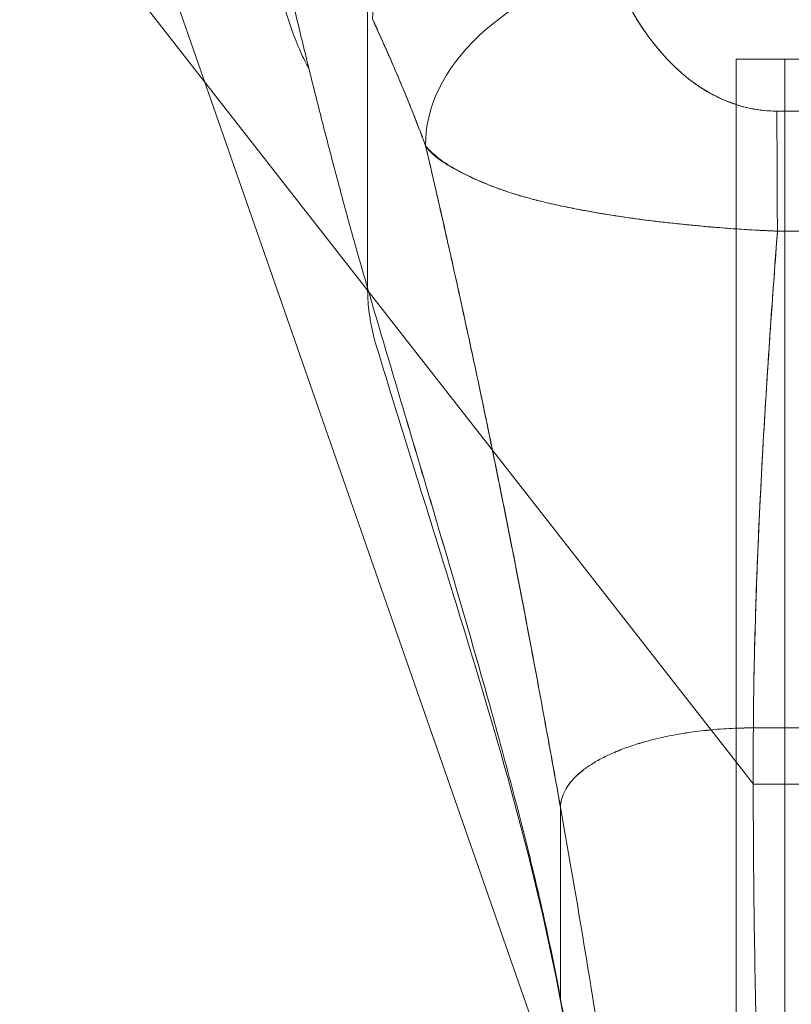
# Model space of a CAD drawing. Units: inches. Extents: x 15 to 406, y 8 to 256.
# Drawn here: x 182 to 182, y 158 to 159 of the extents above; entities that cross this region are included whole.
import ezdxf

# ---------------------------------------------------------------- set-up
doc = ezdxf.new("R2010")
doc.units = ezdxf.units.IN
doc.header["$LTSCALE"] = 25
doc.header["$MEASUREMENT"] = 0
doc.linetypes.add('DASHED', pattern=[0.2067, 0.1654, -0.0413])
doc.layers.get('0').update_dxf_attribs({"lineweight": 0})
for name, color, linetype, lineweight in [('Dimension (ANSI)', 7, 'Continuous', 5), ('Hidden (ANSI)', 7, 'DASHED', 5), ('Visible (ANSI)', 7, 'Continuous', 5)]:
    doc.layers.add(name, color=color, linetype=linetype, lineweight=lineweight)
doc.styles.add('ROMANS', font='tahoma.ttf')
doc.dimstyles.new('Default (ANSI)', dxfattribs={"dimscale": 25, "dimtxt": 0.07, "dimasz": 0.07, "dimexe": 0.125, "dimexo": 0.0625, "dimgap": 0.031496, "dimtad": 0, "dimtih": 1, "dimtoh": 1, "dimrnd": 1e-08, "dimzin": 0, "dimdsep": 46, "dimtxsty": 'ROMANS', "dimblk": 'Filled-1', "dimcen": 0.09, "dimdle": 0.393701, "dimclrd": 256, "dimclre": 256, "dimclrt": 256, "dimadec": 0, "dimazin": 0, "dimtfac": 0.928571, "dimtofl": 0, "dimtmove": 0, "dimatfit": 3, "dimfxl": 1, "dimtolj": 1, "dimtzin": 0, "dimlwd": -1, "dimlwe": -1, "dimarcsym": 0})

# ---------------------------------------------------------------- blocks, each defined once
blk = doc.blocks.new('Filled-1')
at = {"color": 0}
for p, q in [((0, 0), (-1, 0.17857)), ((-1, 0.17857), (-1, -0.17857)), ((-1, 0), (0, 0)), ((-1, -0.17857), (0, 0))]:
    blk.add_line(p, q, dxfattribs=at)
at = {"color": 0, "flags": 128}
blk.add_lwpolyline([(-1, -0.17857), (0, 0), (-1, 0.17857), (-1, -0.17857)], dxfattribs=at)
at = {"color": 0}
blk.add_solid([(-1, -0.17857), (0, 0), (-1, 0.17857), (-1, -0.17857)], dxfattribs=at)
blk = doc.blocks.new('*D7')
at = {"layer": 'Defpoints', "color": 0, "transparency": 16777216}
for p in [(182.5484, 165.3786), (182.5484, 159.5717), (180.1734, 129.3786)]:
    blk.add_point(p, dxfattribs=at)
at = {"layer": 'Dimension (ANSI)', "transparency": 16777216}
for p, q in [((182.5484, 161.1342), (182.5484, 168.5036)), ((178.4234, 165.3786), (174.1486, 165.3786)), ((184.2984, 165.3786), (186.0484, 165.3786))]:
    blk.add_line(p, q, dxfattribs=at)
at = {"layer": 'Dimension (ANSI)', "transparency": 16777216, "xscale": 1.75000000745058, "yscale": 1.75000000745058, "zscale": 1.75000000745058}
blk.add_blockref('Filled-1', (180.1734, 165.3786), dxfattribs=at)
at = {"layer": 'Dimension (ANSI)', "transparency": 16777216, "xscale": 1.75000000745058, "yscale": 1.75000000745058, "zscale": 1.75000000745058, "rotation": 180}
blk.add_blockref('Filled-1', (182.5484, 165.3786), dxfattribs=at)
at = {"layer": 'Dimension (ANSI)', "transparency": 16777216, "insert": (171.1335, 165.3786), "char_height": 1.75, "attachment_point": 5, "style": 'ROMANS'}
blk.add_mtext('\\A1;2.38', dxfattribs=at)

msp = doc.modelspace()

# ---------------------------------------------------------------- linework, layer by layer
at = {"layer": 'Hidden (ANSI)'}
for p, q in [((181.5456, 158.6814), (182.2531, 157.7759)), ((182.2354, 158.5159), (182.2854, 158.5159)), ((182.2354, 158.5159), (182.2354, 129.7659)), ((182.2854, 158.5159), (182.8114, 158.5159)), ((182.2854, 158.5159), (182.2854, 129.7659)), ((182.8436, 157.7759), (182.2531, 157.7759))]:
    msp.add_line(p, q, dxfattribs=at)
at = {"layer": 'Visible (ANSI)'}
for p, q in [((182.0989, 157.3285), (181.6106, 158.7294)), ((181.8594, 158.2821), (181.8594, 158.5673)), ((181.8594, 158.5673), (181.8594, 158.2821)), ((182.1543, 158.5282), (182.1543, 158.5282)), ((181.892, 158.4944), (181.892, 158.4944)), ((182.1941, 158.4905), (182.1941, 158.4905)), ((182.2531, 157.8334), (182.8437, 157.8334)), ((182.8437, 157.8334), (182.2531, 157.8334)), ((182.0563, 157.5569), (182.0563, 157.7521)), ((182.0563, 157.7521), (182.0563, 157.5569))]:
    msp.add_line(p, q, dxfattribs=at)
for centre, major_axis, ratio, start_param, end_param in [((182.052, 158.5986), (-0.1785, -0.083), 0.690457, 4.401738, 5.98046), ((182.109, 158.4643), (-0.184, -0.0699), 0.701391, 4.452002, 6.04095), ((182.109, 158.4643), (-0.184, -0.0699), 0.701391, 4.452002, 6.040951), ((182.2771, 158.3201), (-0.0006, 0.1968), 0.003078, 4.815554, 5.523418), ((182.2771, 158.3201), (0.0006, -0.1968), 0.003077, 1.673961, 2.381825)]:
    msp.add_ellipse(centre, major_axis=major_axis, ratio=ratio, start_param=start_param, end_param=end_param, dxfattribs=at)
for points, knots in [([(181.8594, 158.2821), (181.8547, 158.2984), (181.85, 158.3148), (181.8453, 158.3313), (181.8407, 158.3478), (181.8361, 158.3644), (181.8317, 158.3811), (181.8272, 158.3978), (181.8228, 158.4145), (181.8184, 158.4313), (181.8141, 158.448), (181.8098, 158.4648), (181.8056, 158.4816), (181.8014, 158.4983), (181.7973, 158.5151), (181.7932, 158.5317), (181.7892, 158.5484), (181.7852, 158.565), (181.7813, 158.5815), (181.7774, 158.598), (181.7736, 158.6144), (181.7698, 158.6306), (181.766, 158.6468), (181.7623, 158.6628), (181.7587, 158.6787), (181.7551, 158.6945), (181.7515, 158.7101), (181.7481, 158.7254), (181.7446, 158.7408), (181.7412, 158.7558), (181.7379, 158.7705), (181.7345, 158.7853), (181.7313, 158.7996), (181.7281, 158.8136), (181.7249, 158.8276), (181.7218, 158.8412), (181.7187, 158.8543), (181.7157, 158.8675), (181.7127, 158.8801), (181.7098, 158.8923), (181.7069, 158.9044), (181.7041, 158.916), (181.7013, 158.927), (181.6985, 158.938), (181.6959, 158.9484), (181.6932, 158.9582), (181.6918, 158.9636), (181.6903, 158.9689), (181.6889, 158.9739)], [0, 0, 0, 0, 0.06426, 0.06426, 0.06426, 0.128523, 0.128523, 0.128523, 0.192785, 0.192785, 0.192785, 0.257047, 0.257047, 0.257047, 0.321309, 0.321309, 0.321309, 0.385571, 0.385571, 0.385571, 0.449834, 0.449834, 0.449834, 0.514096, 0.514096, 0.514096, 0.578358, 0.578358, 0.578358, 0.64262, 0.64262, 0.64262, 0.706882, 0.706882, 0.706882, 0.771145, 0.771145, 0.771145, 0.835407, 0.835407, 0.835407, 0.899669, 0.899669, 0.899669, 0.963931, 0.963931, 0.963931, 1, 1, 1, 1]), ([(181.7994, 158.5066), (181.7988, 158.5077), (181.7981, 158.5088), (181.7975, 158.51), (181.7946, 158.5152), (181.7916, 158.5216), (181.7886, 158.5287), (181.7856, 158.5359), (181.7827, 158.5437), (181.7799, 158.5518), (181.7772, 158.5599), (181.7746, 158.5682), (181.7722, 158.5762), (181.7699, 158.5842), (181.7677, 158.5918), (181.7659, 158.5987), (181.764, 158.6056), (181.7624, 158.6117), (181.761, 158.6167), (181.7597, 158.6217), (181.7587, 158.6256), (181.7581, 158.6282), (181.7574, 158.6308), (181.7571, 158.6322), (181.7572, 158.6322)], [0.1965205, 0.1965205, 0.1965205, 0.1965205, 0.2222222, 0.2222222, 0.2222222, 0.3333333, 0.3333333, 0.3333333, 0.4444444, 0.4444444, 0.4444444, 0.5555556, 0.5555556, 0.5555556, 0.6666667, 0.6666667, 0.6666667, 0.7777778, 0.7777778, 0.7777778, 0.8888889, 0.8888889, 0.8888889, 1, 1, 1, 1]), ([(182.109, 158.607), (182.1114, 158.6008), (182.114, 158.5945), (182.117, 158.5882), (182.1203, 158.5811), (182.1239, 158.574), (182.1279, 158.5671), (182.1318, 158.5601), (182.136, 158.5533), (182.1405, 158.5467), (182.1446, 158.5407), (182.1489, 158.5349), (182.1535, 158.5293), (182.1576, 158.5242), (182.1618, 158.5193), (182.1663, 158.5146), (182.168, 158.5128), (182.1698, 158.5111), (182.1715, 158.5094), (182.174, 158.507), (182.1765, 158.5047), (182.1791, 158.5024), (182.1831, 158.4988), (182.1873, 158.4954), (182.1917, 158.4922), (182.1957, 158.4892), (182.1999, 158.4864), (182.2042, 158.4838), (182.2082, 158.4814), (182.2123, 158.4792), (182.2165, 158.4772), (182.2175, 158.4767), (182.2185, 158.4762), (182.2196, 158.4757), (182.2225, 158.4744), (182.2253, 158.4732), (182.2283, 158.4721), (182.232, 158.4707), (182.2357, 158.4694), (182.2395, 158.4683), (182.243, 158.4673), (182.2465, 158.4664), (182.2501, 158.4656), (182.2534, 158.4649), (182.2567, 158.4644), (182.26, 158.4639), (182.263, 158.4635), (182.266, 158.4632), (182.269, 158.463), (182.2717, 158.4629), (182.2744, 158.4628), (182.2771, 158.4628)], [0, 0, 0, 0, 0.090139, 0.090139, 0.090139, 0.192543, 0.192543, 0.192543, 0.294178, 0.294178, 0.294178, 0.386219, 0.386219, 0.386219, 0.468683, 0.468683, 0.468683, 0.5, 0.5, 0.5, 0.543483, 0.543483, 0.543483, 0.612641, 0.612641, 0.612641, 0.676614, 0.676614, 0.676614, 0.73542, 0.73542, 0.73542, 0.75, 0.75, 0.75, 0.789344, 0.789344, 0.789344, 0.838902, 0.838902, 0.838902, 0.884415, 0.884415, 0.884415, 0.926226, 0.926226, 0.926226, 0.964707, 0.964707, 0.964707, 1, 1, 1, 1]), ([(182.109, 158.607), (182.1141, 158.5941), (182.1197, 158.5819), (182.1259, 158.5706), (182.1321, 158.5593), (182.1388, 158.5488), (182.1459, 158.5391), (182.1531, 158.5293), (182.1606, 158.5204), (182.1686, 158.5123), (182.1766, 158.5042), (182.1851, 158.4969), (182.1939, 158.4906), (182.2028, 158.4844), (182.212, 158.4791), (182.2214, 158.4749), (182.2309, 158.4707), (182.2406, 158.4676), (182.2499, 158.4656), (182.2593, 158.4636), (182.2683, 158.4627), (182.2771, 158.4628)], [0, 0, 0, 0, 0.142857, 0.142857, 0.142857, 0.285714, 0.285714, 0.285714, 0.428571, 0.428571, 0.428571, 0.571429, 0.571429, 0.571429, 0.714286, 0.714286, 0.714286, 0.857143, 0.857143, 0.857143, 1, 1, 1, 1]), ([(181.8646, 158.5561), (181.8707, 158.5428), (181.8769, 158.5293), (181.883, 158.5153), (181.8853, 158.51), (181.8876, 158.5046), (181.8899, 158.4991), (181.8901, 158.4988), (181.8902, 158.4985), (181.8904, 158.4981), (181.8939, 158.4897), (181.8975, 158.4811), (181.9011, 158.4724), (181.907, 158.4577), (181.9129, 158.4428), (181.9186, 158.4274)], [0, 0, 0, 0, 0.333333, 0.333333, 0.333333, 0.461137, 0.461137, 0.461137, 0.468697, 0.468697, 0.468697, 0.666667, 0.666667, 0.666667, 1, 1, 1, 1]), ([(181.9186, 158.4274), (181.9126, 158.4433), (181.9064, 158.4592), (181.9, 158.4751), (181.8937, 158.4904), (181.8872, 158.5056), (181.8805, 158.5208), (181.8753, 158.5326), (181.87, 158.5443), (181.8646, 158.5561)], [0, 0, 0, 0, 0.368344, 0.368344, 0.368344, 0.724557, 0.724557, 0.724557, 1, 1, 1, 1]), ([(182.2771, 158.4628), (182.3369, 158.4628), (182.3968, 158.4628), (182.4574, 158.4628), (182.5179, 158.4628), (182.5792, 158.4628), (182.6397, 158.4628), (182.7002, 158.4628), (182.7601, 158.4628), (182.8197, 158.4628)], [0, 0, 0, 0, 0.333333, 0.333333, 0.333333, 0.666667, 0.666667, 0.666667, 1, 1, 1, 1]), ([(181.9186, 158.4274), (181.9188, 158.4267), (181.9189, 158.426), (181.9191, 158.4253), (181.9283, 158.3856), (181.9373, 158.3466), (181.9459, 158.3079), (181.9545, 158.2692), (181.9628, 158.231), (181.9709, 158.1931), (181.9789, 158.1552), (181.9867, 158.1176), (181.9942, 158.0803), (182.0018, 158.0429), (182.0091, 158.0058), (182.0162, 157.969), (182.0232, 157.9322), (182.0301, 157.8957), (182.0368, 157.8595), (182.0435, 157.8233), (182.0499, 157.7874), (182.0563, 157.7521)], [0, 0, 0, 0, 0.002892, 0.002892, 0.002892, 0.169077, 0.169077, 0.169077, 0.335261, 0.335261, 0.335261, 0.501446, 0.501446, 0.501446, 0.667631, 0.667631, 0.667631, 0.833815, 0.833815, 0.833815, 1, 1, 1, 1]), ([(182.2777, 158.3403), (182.2709, 158.3406), (182.2642, 158.3409), (182.2574, 158.3412), (182.2501, 158.3416), (182.2428, 158.342), (182.2355, 158.3426), (182.2278, 158.3431), (182.22, 158.3437), (182.2123, 158.3444), (182.209, 158.3446), (182.2057, 158.3449), (182.2024, 158.3452), (182.1975, 158.3457), (182.1925, 158.3461), (182.1875, 158.3466), (182.1788, 158.3475), (182.17, 158.3484), (182.1614, 158.3494), (182.1522, 158.3505), (182.143, 158.3516), (182.134, 158.3528), (182.1323, 158.3531), (182.1305, 158.3533), (182.1287, 158.3536), (182.121, 158.3546), (182.1134, 158.3558), (182.1059, 158.357), (182.0962, 158.3585), (182.0868, 158.3602), (182.0775, 158.3619), (182.0716, 158.363), (182.0659, 158.3642), (182.0602, 158.3654), (182.0566, 158.3661), (182.0529, 158.3669), (182.0493, 158.3677), (182.04, 158.3698), (182.0308, 158.3721), (182.022, 158.3745), (182.0143, 158.3766), (182.0068, 158.3789), (181.9996, 158.3813), (181.9983, 158.3818), (181.997, 158.3822), (181.9957, 158.3827), (181.9869, 158.3858), (181.9785, 158.3891), (181.9707, 158.3926), (181.9633, 158.3959), (181.9564, 158.3993), (181.9501, 158.4028), (181.9494, 158.4032), (181.9488, 158.4036), (181.9481, 158.404), (181.9413, 158.4079), (181.9353, 158.4119), (181.9302, 158.416), (181.9257, 158.4196), (181.9218, 158.4234), (181.9186, 158.4274)], [0, 0, 0, 0, 0.045131, 0.045131, 0.045131, 0.093426, 0.093426, 0.093426, 0.144884, 0.144884, 0.144884, 0.166667, 0.166667, 0.166667, 0.199814, 0.199814, 0.199814, 0.258524, 0.258524, 0.258524, 0.321011, 0.321011, 0.321011, 0.333333, 0.333333, 0.333333, 0.387116, 0.387116, 0.387116, 0.456419, 0.456419, 0.456419, 0.5, 0.5, 0.5, 0.528256, 0.528256, 0.528256, 0.602165, 0.602165, 0.602165, 0.666667, 0.666667, 0.666667, 0.678273, 0.678273, 0.678273, 0.757412, 0.757412, 0.757412, 0.833333, 0.833333, 0.833333, 0.841729, 0.841729, 0.841729, 0.926303, 0.926303, 0.926303, 1, 1, 1, 1]), ([(181.9186, 158.4274), (181.9212, 158.4236), (181.9242, 158.4203), (181.9276, 158.4174), (181.931, 158.4143), (181.935, 158.4115), (181.9394, 158.4089), (181.9427, 158.4068), (181.9464, 158.4048), (181.9503, 158.4028), (181.9503, 158.4027), (181.9504, 158.4027), (181.9505, 158.4027), (181.9517, 158.402), (181.953, 158.4013), (181.9544, 158.4006), (181.96, 158.3978), (181.9661, 158.3949), (181.9726, 158.392), (181.9792, 158.3891), (181.9862, 158.3862), (181.9936, 158.3835), (181.9956, 158.3827), (181.9977, 158.382), (181.9998, 158.3813), (182.0044, 158.3797), (182.0091, 158.3782), (182.0139, 158.3768), (182.0149, 158.3765), (182.0159, 158.3762), (182.0169, 158.3759), (182.0251, 158.3735), (182.0336, 158.3713), (182.0423, 158.3693), (182.0483, 158.3679), (182.0544, 158.3666), (182.0606, 158.3653), (182.0635, 158.3647), (182.0663, 158.3641), (182.0693, 158.3635), (182.0785, 158.3617), (182.0879, 158.36), (182.0976, 158.3584), (182.1071, 158.3567), (182.1169, 158.3552), (182.1268, 158.3538), (182.1276, 158.3537), (182.1283, 158.3536), (182.1291, 158.3535), (182.1382, 158.3522), (182.1474, 158.351), (182.1568, 158.3499), (182.1617, 158.3494), (182.1667, 158.3488), (182.1717, 158.3483), (182.1768, 158.3477), (182.1819, 158.3472), (182.1871, 158.3467), (182.1923, 158.3461), (182.1975, 158.3457), (182.2027, 158.3452), (182.2076, 158.3447), (182.2126, 158.3443), (182.2175, 158.3439), (182.2276, 158.3431), (182.2377, 158.3424), (182.2478, 158.3418), (182.2578, 158.3412), (182.2677, 158.3407), (182.2777, 158.3403)], [0, 0, 0, 0, 0.059089, 0.059089, 0.059089, 0.119883, 0.119883, 0.119883, 0.166667, 0.166667, 0.166667, 0.167443, 0.167443, 0.167443, 0.182749, 0.182749, 0.182749, 0.247761, 0.247761, 0.247761, 0.314587, 0.314587, 0.314587, 0.333333, 0.333333, 0.333333, 0.374243, 0.374243, 0.374243, 0.382853, 0.382853, 0.382853, 0.452216, 0.452216, 0.452216, 0.5, 0.5, 0.5, 0.522064, 0.522064, 0.522064, 0.591884, 0.591884, 0.591884, 0.661356, 0.661356, 0.661356, 0.666667, 0.666667, 0.666667, 0.730236, 0.730236, 0.730236, 0.764063, 0.764063, 0.764063, 0.798519, 0.798519, 0.798519, 0.833333, 0.833333, 0.833333, 0.866245, 0.866245, 0.866245, 0.933397, 0.933397, 0.933397, 1, 1, 1, 1]), ([(182.0563, 157.7521), (182.0515, 157.7787), (182.0467, 157.8056), (182.0417, 157.8326), (182.0368, 157.8597), (182.0317, 157.887), (182.0265, 157.9145), (182.0214, 157.942), (182.0161, 157.9696), (182.0107, 157.9974), (182.0053, 158.0252), (181.9997, 158.0531), (181.994, 158.0812), (181.9884, 158.1093), (181.9826, 158.1376), (181.9766, 158.166), (181.9706, 158.1944), (181.9645, 158.2229), (181.9583, 158.2517), (181.952, 158.2805), (181.9456, 158.3095), (181.9389, 158.3388), (181.9323, 158.368), (181.9256, 158.3975), (181.9186, 158.4274)], [0, 0, 0, 0, 0.125, 0.125, 0.125, 0.25, 0.25, 0.25, 0.375, 0.375, 0.375, 0.5, 0.5, 0.5, 0.625, 0.625, 0.625, 0.75, 0.75, 0.75, 0.875, 0.875, 0.875, 1, 1, 1, 1]), ([(182.2531, 157.8334), (182.2533, 157.8712), (182.2541, 157.9106), (182.2554, 157.9511), (182.2566, 157.9916), (182.2584, 158.0333), (182.2606, 158.076), (182.2627, 158.1186), (182.2653, 158.1621), (182.2682, 158.2063), (182.2711, 158.2504), (182.2743, 158.2952), (182.2777, 158.3403)], [0, 0, 0, 0, 0.250198, 0.250198, 0.250198, 0.500396, 0.500396, 0.500396, 0.750593, 0.750593, 0.750593, 1, 1, 1, 1]), ([(182.2777, 158.3403), (182.2754, 158.3095), (182.2731, 158.2789), (182.271, 158.2485), (182.2685, 158.2115), (182.2661, 158.1749), (182.264, 158.1389), (182.2619, 158.1029), (182.2601, 158.0674), (182.2585, 158.0326), (182.2569, 157.9978), (182.2557, 157.9637), (182.2548, 157.9304), (182.2538, 157.8972), (182.2533, 157.8648), (182.2531, 157.8334)], [0, 0, 0, 0, 0.170255, 0.170255, 0.170255, 0.377691, 0.377691, 0.377691, 0.585128, 0.585128, 0.585128, 0.792564, 0.792564, 0.792564, 1, 1, 1, 1]), ([(182.8191, 158.3403), (182.7752, 158.3405), (182.7311, 158.3405), (182.687, 158.3405), (182.6408, 158.3405), (182.5946, 158.3405), (182.5483, 158.3406), (182.502, 158.3406), (182.4558, 158.3407), (182.4097, 158.3406), (182.3954, 158.3406), (182.3811, 158.3406), (182.3668, 158.3406), (182.337, 158.3405), (182.3073, 158.3404), (182.2777, 158.3403)], [0, 0, 0, 0, 0.24471, 0.24471, 0.24471, 0.500303, 0.500303, 0.500303, 0.755735, 0.755735, 0.755735, 0.834924, 0.834924, 0.834924, 1, 1, 1, 1]), ([(182.2777, 158.3403), (182.3036, 158.3405), (182.3295, 158.3405), (182.3556, 158.3405), (182.3812, 158.3405), (182.4069, 158.3405), (182.4329, 158.3404), (182.4405, 158.3404), (182.4482, 158.3404), (182.4558, 158.3404), (182.4737, 158.3403), (182.4918, 158.3403), (182.5099, 158.3403), (182.5355, 158.3403), (182.5612, 158.3403), (182.5869, 158.3403), (182.6045, 158.3403), (182.6221, 158.3403), (182.6395, 158.3404), (182.6477, 158.3404), (182.6558, 158.3404), (182.6639, 158.3404), (182.6899, 158.3405), (182.7156, 158.3405), (182.7412, 158.3405), (182.7672, 158.3405), (182.7932, 158.3405), (182.8191, 158.3403)], [0, 0, 0, 0, 0.146953, 0.146953, 0.146953, 0.291147, 0.291147, 0.291147, 0.333333, 0.333333, 0.333333, 0.431915, 0.431915, 0.431915, 0.570999, 0.570999, 0.570999, 0.666667, 0.666667, 0.666667, 0.711352, 0.711352, 0.711352, 0.854594, 0.854594, 0.854594, 1, 1, 1, 1]), ([(182.0563, 157.5569), (182.0513, 157.5839), (182.0457, 157.6112), (182.0396, 157.6389), (182.0334, 157.6667), (182.0267, 157.6948), (182.0195, 157.7235), (182.0123, 157.7521), (182.0046, 157.7812), (181.9966, 157.8108), (181.9886, 157.8404), (181.9802, 157.8705), (181.9715, 157.9009), (181.9628, 157.9314), (181.9538, 157.9624), (181.9446, 157.9937), (181.9355, 158.0249), (181.9261, 158.0566), (181.9167, 158.0885), (181.9072, 158.1204), (181.8976, 158.1526), (181.8881, 158.1849), (181.8785, 158.2172), (181.8689, 158.2496), (181.8594, 158.2821)], [0, 0, 0, 0, 0.125, 0.125, 0.125, 0.25, 0.25, 0.25, 0.375, 0.375, 0.375, 0.5, 0.5, 0.5, 0.625, 0.625, 0.625, 0.75, 0.75, 0.75, 0.875001, 0.875001, 0.875001, 1, 1, 1, 1]), ([(181.8682, 158.2237), (181.8677, 158.2252), (181.8673, 158.2268), (181.8668, 158.2283), (181.8662, 158.2307), (181.8655, 158.2331), (181.865, 158.2355), (181.8631, 158.2435), (181.8616, 158.2516), (181.8607, 158.2596), (181.8598, 158.2672), (181.8594, 158.2747), (181.8594, 158.2821)], [0.8187245, 0.8187245, 0.8187245, 0.8187245, 0.8333333, 0.8333333, 0.8333333, 0.8556336, 0.8556336, 0.8556336, 0.9296835, 0.9296835, 0.9296835, 1, 1, 1, 1]), ([(181.8594, 158.2821), (181.8689, 158.2496), (181.8785, 158.2172), (181.8881, 158.1849), (181.8976, 158.1526), (181.9072, 158.1204), (181.9166, 158.0885), (181.9261, 158.0566), (181.9355, 158.025), (181.9446, 157.9937), (181.9538, 157.9624), (181.9628, 157.9315), (181.9715, 157.901), (181.9802, 157.8705), (181.9886, 157.8404), (181.9966, 157.8108), (182.0046, 157.7812), (182.0123, 157.7521), (182.0195, 157.7235), (182.0267, 157.6948), (182.0334, 157.6667), (182.0396, 157.6389), (182.0457, 157.6112), (182.0513, 157.5839), (182.0563, 157.5569)], [0, 0, 0, 0, 0.124961, 0.124961, 0.124961, 0.249967, 0.249967, 0.249967, 0.374972, 0.374972, 0.374972, 0.499978, 0.499978, 0.499978, 0.624983, 0.624983, 0.624983, 0.749989, 0.749989, 0.749989, 0.874994, 0.874994, 0.874994, 1, 1, 1, 1]), ([(182.0566, 157.5532), (182.0317, 157.6884), (181.9912, 157.8254), (181.9226, 158.0484), (181.8947, 158.1363), (181.8682, 158.2237)], [0, 0, 0, 0, 1.122923, 1.122923, 1.857425, 1.857425, 1.857425, 1.857425]), ([(182.2531, 157.8334), (182.2446, 157.8334), (182.2363, 157.8331), (182.2284, 157.8327), (182.2204, 157.8323), (182.2128, 157.8317), (182.2054, 157.8309), (182.1981, 157.8302), (182.191, 157.8293), (182.1843, 157.8282), (182.1775, 157.8272), (182.171, 157.826), (182.1648, 157.8247), (182.1586, 157.8234), (182.1527, 157.822), (182.1471, 157.8205), (182.1414, 157.8191), (182.1361, 157.8175), (182.131, 157.8158), (182.1258, 157.8141), (182.121, 157.8124), (182.1164, 157.8105), (182.1118, 157.8087), (182.1075, 157.8068), (182.1034, 157.8048), (182.0993, 157.8028), (182.0954, 157.8008), (182.0918, 157.7986), (182.0882, 157.7965), (182.0848, 157.7943), (182.0817, 157.792), (182.0786, 157.7897), (182.0757, 157.7874), (182.0731, 157.785), (182.0705, 157.7826), (182.0682, 157.7801), (182.0662, 157.7775), (182.0641, 157.7749), (182.0623, 157.7723), (182.0609, 157.7695), (182.0594, 157.7668), (182.0583, 157.764), (182.0575, 157.7611), (182.0567, 157.7582), (182.0563, 157.7552), (182.0563, 157.7521)], [0, 0, 0, 0, 0.066667, 0.066667, 0.066667, 0.133333, 0.133333, 0.133333, 0.2, 0.2, 0.2, 0.266667, 0.266667, 0.266667, 0.333333, 0.333333, 0.333333, 0.4, 0.4, 0.4, 0.466667, 0.466667, 0.466667, 0.533333, 0.533333, 0.533333, 0.6, 0.6, 0.6, 0.666667, 0.666667, 0.666667, 0.733333, 0.733333, 0.733333, 0.8, 0.8, 0.8, 0.866667, 0.866667, 0.866667, 0.933333, 0.933333, 0.933333, 1, 1, 1, 1]), ([(182.2728, 156.8122), (182.2728, 156.8533), (182.2725, 156.894), (182.2719, 156.9346), (182.2713, 156.9751), (182.2705, 157.0155), (182.2695, 157.0558), (182.2685, 157.0962), (182.2673, 157.1365), (182.2661, 157.177), (182.2648, 157.2175), (182.2635, 157.2582), (182.2622, 157.2994), (182.261, 157.3406), (182.2597, 157.3822), (182.2585, 157.4246), (182.2573, 157.4669), (182.2563, 157.51), (182.2554, 157.5541), (182.2545, 157.5982), (182.2538, 157.6433), (182.2534, 157.6897), (182.253, 157.7362), (182.2529, 157.7839), (182.2531, 157.8334)], [0, 0, 0, 0, 0.125, 0.125, 0.125, 0.25, 0.25, 0.25, 0.375, 0.375, 0.375, 0.5, 0.5, 0.5, 0.625, 0.625, 0.625, 0.75, 0.75, 0.75, 0.875, 0.875, 0.875, 1, 1, 1, 1]), ([(182.2531, 157.8334), (182.2529, 157.7839), (182.253, 157.7362), (182.2534, 157.6897), (182.2538, 157.6433), (182.2545, 157.5982), (182.2554, 157.5541), (182.2563, 157.51), (182.2573, 157.4669), (182.2585, 157.4246), (182.2597, 157.3822), (182.261, 157.3406), (182.2622, 157.2994), (182.2635, 157.2582), (182.2648, 157.2175), (182.2661, 157.177), (182.2673, 157.1365), (182.2685, 157.0962), (182.2695, 157.0558), (182.2705, 157.0155), (182.2713, 156.9751), (182.2719, 156.9346), (182.2725, 156.894), (182.2728, 156.8533), (182.2728, 156.8122)], [0, 0, 0, 0, 0.125, 0.125, 0.125, 0.25, 0.25, 0.25, 0.375, 0.375, 0.375, 0.5, 0.5, 0.5, 0.625, 0.625, 0.625, 0.75, 0.75, 0.75, 0.875, 0.875, 0.875, 1, 1, 1, 1]), ([(182.1547, 156.8122), (182.1547, 156.8509), (182.1541, 156.8894), (182.1529, 156.9278), (182.1518, 156.9662), (182.15, 157.0045), (182.1478, 157.0428), (182.1455, 157.0811), (182.1427, 157.1193), (182.1394, 157.1576), (182.1361, 157.196), (182.1323, 157.2344), (182.128, 157.2729), (182.1237, 157.3115), (182.119, 157.3503), (182.1138, 157.3894), (182.1086, 157.4284), (182.103, 157.4678), (182.097, 157.5075), (182.0909, 157.5473), (182.0845, 157.5875), (182.0777, 157.6282), (182.0709, 157.6689), (182.0638, 157.7102), (182.0563, 157.7521)], [0, 0, 0, 0, 0.125, 0.125, 0.125, 0.25, 0.25, 0.25, 0.375, 0.375, 0.375, 0.5, 0.5, 0.5, 0.625, 0.625, 0.625, 0.75, 0.75, 0.75, 0.875, 0.875, 0.875, 1, 1, 1, 1]), ([(182.0563, 157.7521), (182.0638, 157.7102), (182.0709, 157.6689), (182.0777, 157.6282), (182.0845, 157.5875), (182.0909, 157.5473), (182.097, 157.5075), (182.103, 157.4678), (182.1086, 157.4284), (182.1138, 157.3894), (182.119, 157.3503), (182.1237, 157.3115), (182.128, 157.2729), (182.1323, 157.2344), (182.1361, 157.196), (182.1394, 157.1576), (182.1427, 157.1193), (182.1455, 157.0811), (182.1478, 157.0428), (182.15, 157.0045), (182.1518, 156.9662), (182.1529, 156.9278), (182.1541, 156.8894), (182.1547, 156.8509), (182.1547, 156.8122)], [0, 0, 0, 0, 0.125, 0.125, 0.125, 0.25, 0.25, 0.25, 0.375, 0.375, 0.375, 0.5, 0.5, 0.5, 0.625, 0.625, 0.625, 0.75, 0.75, 0.75, 0.875, 0.875, 0.875, 1, 1, 1, 1]), ([(182.0563, 157.5569), (182.0621, 157.525), (182.0681, 157.4936), (182.074, 157.4625), (182.0799, 157.4313), (182.0857, 157.4005), (182.0914, 157.3698), (182.0972, 157.3392), (182.1027, 157.3087), (182.108, 157.2782), (182.1133, 157.2477), (182.1184, 157.2173), (182.1231, 157.1868), (182.1278, 157.1562), (182.1321, 157.1256), (182.1359, 157.0949), (182.1398, 157.0641), (182.1431, 157.0332), (182.1459, 157.002), (182.1487, 156.9708), (182.1509, 156.9395), (182.1524, 156.9078), (182.1539, 156.8762), (182.1547, 156.8443), (182.1547, 156.8122)], [0, 0, 0, 0, 0.125, 0.125, 0.125, 0.25, 0.25, 0.25, 0.375, 0.375, 0.375, 0.5, 0.5, 0.5, 0.625, 0.625, 0.625, 0.75, 0.75, 0.75, 0.875, 0.875, 0.875, 1, 1, 1, 1]), ([(182.1547, 156.8122), (182.1547, 156.8443), (182.1539, 156.8762), (182.1524, 156.9078), (182.1509, 156.9395), (182.1487, 156.9708), (182.1459, 157.002), (182.1431, 157.0332), (182.1398, 157.0641), (182.1359, 157.0949), (182.1321, 157.1256), (182.1278, 157.1562), (182.1231, 157.1868), (182.1184, 157.2173), (182.1133, 157.2477), (182.108, 157.2782), (182.1027, 157.3087), (182.0972, 157.3392), (182.0914, 157.3698), (182.0857, 157.4005), (182.0799, 157.4313), (182.074, 157.4625), (182.0681, 157.4936), (182.0621, 157.525), (182.0563, 157.5569)], [0, 0, 0, 0, 0.125, 0.125, 0.125, 0.25, 0.25, 0.25, 0.375, 0.375, 0.375, 0.5, 0.5, 0.5, 0.625, 0.625, 0.625, 0.75, 0.75, 0.75, 0.875, 0.875, 0.875, 1, 1, 1, 1]), ([(182.1547, 156.8122), (182.1547, 156.9163), (182.146, 157.0208), (182.1155, 157.2478), (182.0911, 157.3702), (182.0643, 157.5119), (182.0604, 157.5326), (182.0566, 157.5532)], [0, 0, 0, 0, 0.793652, 0.793652, 1.786863, 1.786863, 1.956265, 1.956265, 1.956265, 1.956265])]:
    msp.add_open_spline(points, degree=3, knots=knots, dxfattribs=at)
for points in [[(182.0563, 157.7521), (182.0563, 157.7552), (182.0571, 157.7612), (182.0606, 157.7696), (182.0659, 157.7776), (182.0729, 157.7851), (182.0815, 157.7921), (182.0915, 157.7987), (182.1031, 157.8049), (182.1161, 157.8106), (182.1307, 157.8159), (182.1468, 157.8206), (182.1645, 157.8248), (182.184, 157.8283), (182.2051, 157.8311), (182.2281, 157.8329), (182.2446, 157.8334), (182.2531, 157.8334)], [(182.0566, 157.5532), (182.0564, 157.5544), (182.0563, 157.5556), (182.0563, 157.5569)], [(182.0563, 157.5569), (182.0563, 157.5556), (182.0564, 157.5544), (182.0566, 157.5532)]]:
    msp.add_open_spline(points, degree=3, dxfattribs=at)

# ---------------------------------------------------------------- dimensions: what is measured, and where the dimension line sits
at = {"layer": 'Dimension (ANSI)'}
dim = msp.add_linear_dim(base=(182.5484062214, 165.3785549813), p1=(180.1734062214, 129.378568797), p2=(182.5484062214, 159.571709142), angle=180, dimstyle='Default (ANSI)', override={"dimgap": 0.031496, "dimtih": 0, "dimtoh": 0, "dimdec": 2, "dimse1": 1, "dimtol": 0, "dimlim": 0, "dimtp": 0, "dimtm": 0, "dimtdec": 2, "dimatfit": 1}, dxfattribs=at)
dim.commit()
dim.dimension.update_dxf_attribs({"geometry": '*D7', "text_midpoint": (171.133459462, 165.3785549813), "dimtype": 160})

doc.saveas('drawing.dxf')
